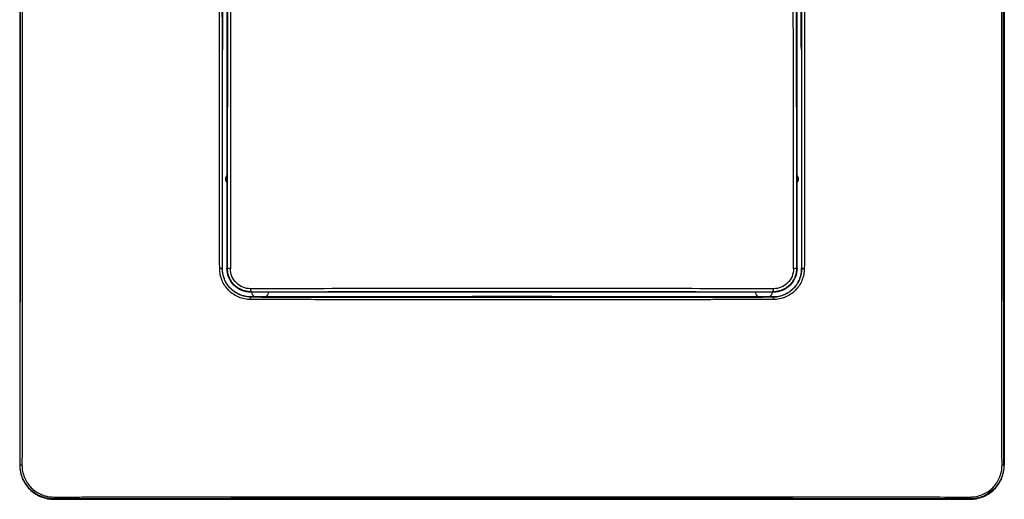
# Model space of a CAD drawing. Units: millimetres. Extents: x 0 to 420, y 0 to 297.
# Drawn here: x 94 to 180, y 123 to 164 of the extents above; entities that cross this region are included whole.
import ezdxf

# ---------------------------------------------------------------- set-up
doc = ezdxf.new("R2010")
doc.units = ezdxf.units.MM

msp = doc.modelspace()

# ---------------------------------------------------------------- linework, layer by layer
at = {"color": 7, "linetype": 'Continuous'}
for p, q in [((93.818, 205.519), (93.818, 125.519)), ((179.818, 205.519), (179.818, 125.519)), ((111.918, 180.219), (111.918, 150.819)), ((161.718, 150.819), (161.718, 180.219)), ((111.553, 162.048), (111.553, 168.99)), ((162.083, 162.048), (162.083, 168.99)), ((111.518, 161.519), (111.553, 162.048)), ((162.083, 162.048), (162.118, 161.519)), ((111.518, 142.719), (111.518, 161.519)), ((162.118, 161.519), (162.118, 142.719)), ((162.118, 161.519), (162.118, 142.719)), ((111.918, 150.819), (111.918, 150.219)), ((161.718, 150.219), (161.718, 150.819)), ((111.918, 150.219), (111.918, 142.719)), ((161.718, 142.719), (161.718, 150.219)), ((111.51, 142.711), (111.518, 142.719)), ((111.918, 142.719), (111.965, 142.719)), ((161.671, 142.719), (161.718, 142.719)), ((162.118, 142.719), (162.126, 142.711)), ((162.118, 142.708), (162.118, 142.566)), ((114.017, 140.219), (114.01, 140.211)), ((132.818, 140.219), (114.017, 140.219)), ((114.018, 140.619), (114.018, 140.666)), ((114.083, 140.619), (114.018, 140.619)), ((115.553, 140.619), (114.083, 140.619)), ((116.818, 140.619), (115.553, 140.619)), ((156.818, 140.619), (116.818, 140.619)), ((133.347, 140.254), (132.818, 140.219)), ((140.289, 140.254), (133.347, 140.254)), ((140.818, 140.219), (140.289, 140.254)), ((159.618, 140.219), (140.818, 140.219)), ((158.083, 140.619), (156.818, 140.619)), ((159.553, 140.619), (158.083, 140.619)), ((159.618, 140.619), (159.553, 140.619)), ((159.618, 140.666), (159.618, 140.619)), ((159.626, 140.211), (159.618, 140.219)), ((93.848, 125.519), (93.818, 125.519)), ((179.818, 125.519), (179.788, 125.519)), ((96.818, 122.549), (96.818, 122.519)), ((96.818, 122.519), (176.818, 122.519)), ((176.818, 122.549), (176.818, 122.519))]:
    msp.add_line(p, q, dxfattribs=at)
for points, knots in [([(94.019, 205.544), (94.019, 204.957), (94.021, 203.788), (94.023, 202.044), (94.024, 200.317), (94.026, 198.608), (94.028, 196.917), (94.029, 195.244), (94.031, 193.588), (94.032, 191.951), (94.034, 190.331), (94.035, 188.729), (94.036, 187.145), (94.037, 185.578), (94.038, 184.03), (94.039, 182.499), (94.04, 180.986), (94.041, 179.491), (94.042, 178.014), (94.042, 176.555), (94.043, 175.114), (94.043, 173.69), (94.044, 172.285), (94.044, 170.897), (94.044, 169.527), (94.044, 168.175), (94.045, 166.841), (94.045, 164.864), (94.045, 162.235), (94.044, 158.944), (94.043, 155.644), (94.042, 152.333), (94.04, 149.012), (94.038, 145.681), (94.036, 142.34), (94.033, 138.99), (94.03, 135.629), (94.027, 132.259), (94.023, 128.878), (94.02, 126.624), (94.019, 125.494)], [0, 0, 0, 0, 0.022124, 0.04401, 0.065659, 0.087072, 0.108251, 0.129196, 0.149907, 0.170386, 0.190634, 0.210651, 0.230437, 0.249994, 0.269322, 0.288422, 0.307295, 0.32594, 0.344358, 0.362551, 0.380517, 0.398259, 0.415776, 0.433068, 0.450136, 0.466981, 0.483602, 0.5, 0.540872, 0.581874, 0.623011, 0.664285, 0.705703, 0.747268, 0.788985, 0.830857, 0.87289, 0.915089, 0.957457, 1, 1, 1, 1]), ([(179.617, 125.494), (179.616, 126.077), (179.615, 127.237), (179.613, 128.97), (179.611, 130.686), (179.61, 132.385), (179.608, 134.068), (179.606, 135.733), (179.605, 137.382), (179.604, 139.014), (179.602, 140.629), (179.601, 142.228), (179.6, 143.809), (179.599, 145.374), (179.598, 146.922), (179.597, 148.453), (179.596, 149.968), (179.595, 151.465), (179.594, 152.946), (179.594, 154.409), (179.593, 155.856), (179.592, 157.286), (179.592, 158.7), (179.592, 160.096), (179.591, 161.476), (179.591, 162.838), (179.591, 164.184), (179.591, 166.159), (179.591, 168.773), (179.592, 172.037), (179.593, 175.318), (179.594, 178.614), (179.596, 181.926), (179.598, 185.254), (179.6, 188.598), (179.603, 191.957), (179.606, 195.332), (179.609, 198.723), (179.613, 202.13), (179.616, 204.404), (179.617, 205.544)], [0, 0, 0, 0, 0.021963, 0.043701, 0.065216, 0.086508, 0.107577, 0.128426, 0.149055, 0.169463, 0.189654, 0.209626, 0.22938, 0.248918, 0.26824, 0.287347, 0.306238, 0.324915, 0.343379, 0.361628, 0.379665, 0.39749, 0.415102, 0.432503, 0.449692, 0.46667, 0.483438, 0.499995, 0.540469, 0.581146, 0.622029, 0.663122, 0.704431, 0.745959, 0.787712, 0.829693, 0.871907, 0.91436, 0.957056, 1, 1, 1, 1]), ([(93.848, 125.519), (93.849, 126.126), (93.852, 127.339), (93.856, 129.159), (93.859, 130.979), (93.863, 132.799), (93.866, 134.619), (93.869, 136.438), (93.872, 138.257), (93.874, 140.076), (93.877, 141.895), (93.879, 143.713), (93.881, 145.532), (93.883, 147.35), (93.885, 149.168), (93.886, 150.985), (93.888, 152.803), (93.889, 154.62), (93.89, 156.437), (93.891, 158.254), (93.892, 160.071), (93.892, 161.887), (93.892, 163.703), (93.892, 166.024), (93.892, 168.849), (93.891, 172.179), (93.89, 175.51), (93.887, 178.841), (93.885, 182.174), (93.881, 185.507), (93.877, 188.841), (93.873, 192.175), (93.867, 195.511), (93.862, 198.847), (93.855, 202.184), (93.85, 204.407), (93.848, 205.519)], [0, 0, 0, 0, 0.022869, 0.045719, 0.068551, 0.091367, 0.114166, 0.13695, 0.159719, 0.182475, 0.205217, 0.227946, 0.250664, 0.273371, 0.296068, 0.318755, 0.341433, 0.364104, 0.386767, 0.409424, 0.432075, 0.454721, 0.477363, 0.500001, 0.541505, 0.583024, 0.624561, 0.666121, 0.707709, 0.74933, 0.790989, 0.832689, 0.874435, 0.916233, 0.958086, 1, 1, 1, 1]), ([(179.788, 125.519), (179.758, 138.814), (179.743, 152.167), (179.743, 178.87), (179.758, 192.224), (179.788, 205.519)], [0, 0, 0, 0, 0.5, 0.5, 1, 1, 1, 1]), ([(111.285, 142.689), (111.284, 143.169), (111.282, 144.122), (111.28, 145.541), (111.277, 146.941), (111.275, 148.32), (111.273, 149.679), (111.271, 151.018), (111.269, 152.337), (111.267, 153.636), (111.266, 154.914), (111.264, 156.173), (111.263, 157.411), (111.262, 158.629), (111.261, 159.827), (111.261, 161.004), (111.26, 162.162), (111.26, 163.299), (111.259, 164.416), (111.259, 165.892), (111.26, 167.761), (111.261, 170.055), (111.262, 172.431), (111.264, 174.887), (111.267, 177.424), (111.271, 180.041), (111.275, 182.74), (111.28, 185.519), (111.283, 187.396), (111.285, 188.349)], [0, 0, 0, 0, 0.031646, 0.062828, 0.093546, 0.123805, 0.153605, 0.182949, 0.211838, 0.240274, 0.268259, 0.295794, 0.32288, 0.349518, 0.37571, 0.401458, 0.42676, 0.45162, 0.476037, 0.500013, 0.548405, 0.598567, 0.650505, 0.704228, 0.759744, 0.817066, 0.876206, 0.937178, 1, 1, 1, 1]), ([(112.229, 188.352), (112.229, 187.872), (112.23, 186.92), (112.232, 185.501), (112.234, 184.101), (112.235, 182.722), (112.237, 181.363), (112.238, 180.024), (112.239, 178.705), (112.24, 177.407), (112.241, 176.128), (112.242, 174.869), (112.243, 173.631), (112.244, 172.413), (112.244, 171.215), (112.245, 170.037), (112.245, 168.879), (112.245, 167.741), (112.245, 166.623), (112.245, 165.146), (112.245, 163.277), (112.245, 160.982), (112.244, 158.606), (112.242, 156.149), (112.24, 153.612), (112.238, 150.994), (112.235, 148.295), (112.232, 145.516), (112.23, 143.639), (112.229, 142.686)], [0, 0, 0, 0, 0.031638, 0.062812, 0.093524, 0.123777, 0.153572, 0.182912, 0.211797, 0.240231, 0.268214, 0.295749, 0.322836, 0.349476, 0.375671, 0.401423, 0.426732, 0.451598, 0.476024, 0.500009, 0.548407, 0.598573, 0.650512, 0.704235, 0.759751, 0.817071, 0.876209, 0.937179, 1, 1, 1, 1]), ([(161.407, 142.686), (161.407, 143.166), (161.405, 144.118), (161.404, 145.538), (161.402, 146.937), (161.4, 148.316), (161.399, 149.675), (161.398, 151.014), (161.397, 152.333), (161.396, 153.632), (161.395, 154.91), (161.394, 156.169), (161.393, 157.407), (161.392, 158.625), (161.392, 159.824), (161.391, 161.002), (161.391, 162.16), (161.391, 163.297), (161.39, 164.415), (161.39, 165.892), (161.39, 167.761), (161.391, 170.057), (161.392, 172.433), (161.394, 174.889), (161.395, 177.427), (161.398, 180.044), (161.4, 182.743), (161.404, 185.522), (161.406, 187.399), (161.407, 188.352)], [0, 0, 0, 0, 0.031638, 0.062812, 0.093524, 0.123777, 0.153572, 0.182911, 0.211797, 0.240231, 0.268214, 0.295748, 0.322835, 0.349476, 0.375671, 0.401423, 0.426731, 0.451598, 0.476024, 0.500009, 0.548408, 0.598574, 0.650514, 0.704237, 0.759752, 0.817072, 0.87621, 0.93718, 1, 1, 1, 1]), ([(162.351, 188.349), (162.352, 187.869), (162.353, 186.916), (162.356, 185.497), (162.359, 184.097), (162.361, 182.718), (162.363, 181.359), (162.365, 180.02), (162.367, 178.701), (162.368, 177.402), (162.37, 176.124), (162.371, 174.866), (162.372, 173.628), (162.374, 172.41), (162.374, 171.212), (162.375, 170.034), (162.376, 168.877), (162.376, 167.739), (162.376, 166.622), (162.376, 165.146), (162.376, 163.278), (162.375, 160.983), (162.374, 158.607), (162.371, 156.151), (162.368, 153.614), (162.365, 150.997), (162.361, 148.299), (162.356, 145.52), (162.353, 143.642), (162.351, 142.689)], [0, 0, 0, 0, 0.031646, 0.062826, 0.093545, 0.123803, 0.153603, 0.182947, 0.211836, 0.240272, 0.268256, 0.295791, 0.322877, 0.349515, 0.375708, 0.401455, 0.426758, 0.451618, 0.476036, 0.500011, 0.548404, 0.598566, 0.650504, 0.704227, 0.759743, 0.817065, 0.876205, 0.937178, 1, 1, 1, 1]), ([(111.51, 188.327), (111.509, 187.837), (111.507, 186.856), (111.505, 185.385), (111.503, 183.913), (111.5, 182.442), (111.498, 180.97), (111.497, 179.499), (111.495, 178.027), (111.493, 176.555), (111.492, 175.084), (111.491, 173.612), (111.49, 172.141), (111.489, 170.669), (111.489, 169.198), (111.489, 167.726), (111.488, 166.255), (111.488, 164.783), (111.489, 163.312), (111.489, 161.84), (111.489, 160.369), (111.49, 158.897), (111.491, 157.426), (111.492, 155.954), (111.493, 154.483), (111.495, 153.011), (111.497, 151.54), (111.498, 150.068), (111.5, 148.597), (111.503, 147.125), (111.505, 145.654), (111.507, 144.182), (111.509, 143.201), (111.51, 142.711)], [0, 0, 0, 0, 0.032375, 0.064726, 0.097056, 0.129366, 0.161657, 0.193931, 0.22619, 0.258436, 0.290669, 0.322892, 0.355106, 0.387312, 0.419513, 0.45171, 0.483904, 0.516098, 0.548292, 0.580489, 0.61269, 0.644897, 0.67711, 0.709333, 0.741566, 0.773811, 0.80607, 0.838344, 0.870635, 0.902945, 0.935274, 0.967625, 1, 1, 1, 1]), ([(111.965, 142.719), (111.968, 144.619), (111.973, 148.417), (111.981, 154.115), (111.986, 159.815), (111.988, 165.519), (111.986, 171.222), (111.981, 176.923), (111.973, 182.621), (111.968, 186.419), (111.965, 188.319)], [0, 0, 0, 0, 0.125186, 0.250273, 0.3752, 0.499992, 0.624785, 0.749717, 0.874808, 1, 1, 1, 1]), ([(161.671, 188.319), (161.668, 186.419), (161.662, 182.622), (161.655, 176.923), (161.65, 171.223), (161.648, 165.519), (161.65, 159.816), (161.655, 154.116), (161.662, 148.417), (161.668, 144.619), (161.671, 142.719)], [0, 0, 0, 0, 0.1251863, 0.2502728, 0.3752005, 0.4999923, 0.6247854, 0.7497166, 0.874808, 1, 1, 1, 1]), ([(162.126, 142.711), (162.126, 143.201), (162.128, 144.182), (162.131, 145.654), (162.133, 147.125), (162.135, 148.597), (162.137, 150.068), (162.139, 151.54), (162.141, 153.011), (162.142, 154.483), (162.144, 155.954), (162.145, 157.426), (162.146, 158.897), (162.146, 160.369), (162.147, 161.84), (162.147, 163.312), (162.147, 164.783), (162.147, 166.255), (162.147, 167.726), (162.147, 169.198), (162.146, 170.669), (162.146, 172.141), (162.145, 173.613), (162.144, 175.084), (162.142, 176.556), (162.141, 178.027), (162.139, 179.499), (162.137, 180.97), (162.135, 182.442), (162.133, 183.913), (162.131, 185.385), (162.128, 186.856), (162.126, 187.837), (162.126, 188.327)], [0, 0, 0, 0, 0.032375, 0.064726, 0.097056, 0.129366, 0.161657, 0.193931, 0.22619, 0.258436, 0.290669, 0.322891, 0.355105, 0.387312, 0.419513, 0.45171, 0.483904, 0.516098, 0.548292, 0.580489, 0.61269, 0.644896, 0.67711, 0.709333, 0.741566, 0.773811, 0.80607, 0.838344, 0.870635, 0.902945, 0.935274, 0.967625, 1, 1, 1, 1]), ([(111.51, 142.711), (111.509, 142.709), (111.507, 142.706), (111.492, 142.701), (111.471, 142.697), (111.442, 142.695), (111.408, 142.691), (111.369, 142.689), (111.327, 142.688), (111.299, 142.689), (111.285, 142.689)], [0, 0, 0, 0, 0.125163, 0.252061, 0.377892, 0.499993, 0.623587, 0.749983, 0.87267, 1, 1, 1, 1]), ([(113.988, 139.986), (113.941, 139.988), (113.853, 139.99), (113.676, 140.002), (113.372, 140.049), (112.946, 140.179), (112.474, 140.432), (112.063, 140.773), (111.725, 141.184), (111.517, 141.577), (111.397, 141.908), (111.333, 142.164), (111.293, 142.425), (111.288, 142.601), (111.285, 142.689)], [0, 0, 0, 0, 0.033394, 0.062941, 0.125812, 0.251255, 0.37636, 0.501393, 0.625994, 0.750668, 0.813171, 0.875157, 0.937231, 1, 1, 1, 1]), ([(114.01, 140.211), (113.682, 140.212), (113.354, 140.278), (112.748, 140.531), (112.471, 140.718), (112.009, 141.182), (111.825, 141.459), (111.576, 142.061), (111.511, 142.386), (111.51, 142.711)], [0, 0, 0, 0, 0.25, 0.25, 0.5, 0.5, 0.75, 0.75, 1, 1, 1, 1]), ([(114.017, 140.219), (113.965, 140.22), (113.86, 140.222), (113.704, 140.237), (113.549, 140.261), (113.396, 140.296), (113.245, 140.34), (112.987, 140.433), (112.635, 140.614), (112.238, 140.939), (111.913, 141.336), (111.707, 141.734), (111.59, 142.095), (111.529, 142.404), (111.522, 142.614), (111.518, 142.719)], [0, 0, 0, 0, 0.040266, 0.080228, 0.120043, 0.159873, 0.199876, 0.240212, 0.370002, 0.500054, 0.629842, 0.759897, 0.840082, 0.919688, 1, 1, 1, 1]), ([(114.018, 140.619), (113.743, 140.619), (113.468, 140.674), (112.96, 140.884), (112.727, 141.04), (112.339, 141.429), (112.183, 141.662), (111.973, 142.169), (111.918, 142.444), (111.918, 142.719)], [0, 0, 0, 0, 0.25, 0.25, 0.5, 0.5, 0.75, 0.75, 1, 1, 1, 1]), ([(114.018, 140.666), (113.971, 140.667), (113.878, 140.669), (113.739, 140.683), (113.602, 140.707), (113.468, 140.739), (113.338, 140.78), (113.212, 140.828), (113.09, 140.885), (112.973, 140.949), (112.862, 141.02), (112.756, 141.097), (112.656, 141.18), (112.531, 141.297), (112.389, 141.459), (112.243, 141.674), (112.123, 141.912), (112.034, 142.168), (111.976, 142.44), (111.969, 142.625), (111.965, 142.719)], [0, 0, 0, 0, 0.043743, 0.08712, 0.130135, 0.172788, 0.215082, 0.257019, 0.298601, 0.33983, 0.380709, 0.42124, 0.461425, 0.501267, 0.580155, 0.660713, 0.742959, 0.826912, 0.912588, 1, 1, 1, 1]), ([(113.985, 140.93), (113.755, 140.93), (113.524, 140.975), (113.098, 141.152), (112.903, 141.283), (112.578, 141.609), (112.448, 141.804), (112.273, 142.228), (112.228, 142.457), (112.229, 142.686)], [0, 0, 0, 0, 0.25, 0.25, 0.5, 0.5, 0.75, 0.75, 1, 1, 1, 1]), ([(161.671, 142.719), (161.67, 142.672), (161.668, 142.579), (161.654, 142.441), (161.631, 142.305), (161.599, 142.172), (161.558, 142.042), (161.51, 141.916), (161.454, 141.795), (161.391, 141.679), (161.32, 141.567), (161.244, 141.462), (161.162, 141.362), (161.045, 141.237), (160.884, 141.094), (160.668, 140.947), (160.429, 140.826), (160.172, 140.736), (159.899, 140.677), (159.712, 140.67), (159.618, 140.666)], [0, 0, 0, 0, 0.043556, 0.086747, 0.129575, 0.172041, 0.214148, 0.255898, 0.297292, 0.338333, 0.379024, 0.419367, 0.459363, 0.499016, 0.578063, 0.658866, 0.741444, 0.825816, 0.911996, 1, 1, 1, 1]), ([(159.618, 140.219), (159.671, 140.22), (159.776, 140.222), (159.933, 140.237), (160.087, 140.262), (160.239, 140.296), (160.386, 140.338), (160.53, 140.39), (160.669, 140.449), (160.803, 140.516), (160.931, 140.59), (161.054, 140.671), (161.171, 140.758), (161.282, 140.851), (161.417, 140.979), (161.569, 141.148), (161.728, 141.369), (161.864, 141.609), (161.974, 141.868), (162.056, 142.141), (162.108, 142.427), (162.115, 142.621), (162.118, 142.719)], [0, 0, 0, 0, 0.040415, 0.080505, 0.120271, 0.159713, 0.19883, 0.237622, 0.276091, 0.314235, 0.352055, 0.389551, 0.426723, 0.463571, 0.500095, 0.568155, 0.637332, 0.707627, 0.779042, 0.851575, 0.925228, 1, 1, 1, 1]), ([(161.718, 142.719), (161.718, 142.444), (161.663, 142.169), (161.453, 141.662), (161.297, 141.429), (160.908, 141.04), (160.675, 140.884), (160.168, 140.674), (159.893, 140.619), (159.618, 140.619)], [0, 0, 0, 0, 0.25, 0.25, 0.5, 0.5, 0.75, 0.75, 1, 1, 1, 1]), ([(162.126, 142.711), (162.125, 142.386), (162.06, 142.061), (161.811, 141.459), (161.626, 141.182), (161.165, 140.718), (160.887, 140.531), (160.282, 140.278), (159.954, 140.212), (159.626, 140.211)], [0, 0, 0, 0, 0.25, 0.25, 0.5, 0.5, 0.75, 0.75, 1, 1, 1, 1]), ([(162.351, 142.689), (162.349, 142.643), (162.347, 142.555), (162.335, 142.38), (162.289, 142.078), (162.161, 141.654), (161.911, 141.184), (161.572, 140.773), (161.162, 140.432), (160.768, 140.221), (160.435, 140.1), (160.177, 140.035), (159.914, 139.994), (159.737, 139.989), (159.648, 139.986)], [0, 0, 0, 0, 0.033072, 0.062362, 0.124677, 0.249166, 0.373843, 0.498439, 0.623481, 0.748576, 0.811615, 0.874118, 0.936706, 1, 1, 1, 1]), ([(161.407, 142.686), (161.407, 142.457), (161.362, 142.228), (161.188, 141.804), (161.058, 141.609), (160.733, 141.283), (160.538, 141.152), (160.112, 140.975), (159.881, 140.93), (159.651, 140.93)], [0, 0, 0, 0, 0.25, 0.25, 0.5, 0.5, 0.75, 0.75, 1, 1, 1, 1]), ([(162.351, 142.689), (162.337, 142.686), (162.309, 142.68), (162.267, 142.678), (162.234, 142.682), (162.214, 142.688), (162.204, 142.691), (162.199, 142.693), (162.195, 142.695), (162.191, 142.694), (162.186, 142.693), (162.177, 142.691), (162.161, 142.689), (162.143, 142.691), (162.128, 142.697), (162.126, 142.707), (162.126, 142.711)], [0, 0, 0, 0, 0.12674, 0.249636, 0.374733, 0.437328, 0.468583, 0.484276, 0.499914, 0.512755, 0.53095, 0.562062, 0.624418, 0.749322, 0.882905, 1, 1, 1, 1]), ([(113.988, 139.986), (113.985, 140), (113.979, 140.028), (113.977, 140.07), (113.981, 140.103), (113.986, 140.123), (113.99, 140.133), (113.992, 140.138), (113.994, 140.142), (113.993, 140.146), (113.992, 140.151), (113.99, 140.16), (113.988, 140.175), (113.99, 140.195), (113.995, 140.209), (114.005, 140.211), (114.01, 140.211)], [0, 0, 0, 0, 0.126922, 0.249605, 0.374688, 0.437276, 0.468527, 0.484217, 0.499854, 0.512701, 0.530887, 0.561996, 0.624345, 0.749234, 0.889395, 1, 1, 1, 1]), ([(114.01, 140.211), (114.5, 140.21), (115.481, 140.209), (116.952, 140.206), (118.424, 140.204), (119.895, 140.202), (121.367, 140.2), (122.838, 140.198), (124.31, 140.196), (125.781, 140.195), (127.253, 140.193), (128.725, 140.192), (130.196, 140.191), (131.668, 140.191), (133.139, 140.19), (134.611, 140.19), (136.082, 140.19), (137.554, 140.19), (139.025, 140.19), (140.497, 140.19), (141.968, 140.191), (143.44, 140.191), (144.911, 140.192), (146.383, 140.193), (147.854, 140.195), (149.326, 140.196), (150.797, 140.198), (152.269, 140.2), (153.74, 140.202), (155.212, 140.204), (156.683, 140.206), (158.155, 140.209), (159.136, 140.21), (159.626, 140.211)], [0, 0, 0, 0, 0.032375, 0.064726, 0.097056, 0.129366, 0.161657, 0.193932, 0.226191, 0.258436, 0.290669, 0.322892, 0.355106, 0.387312, 0.419513, 0.45171, 0.483904, 0.516098, 0.548293, 0.580489, 0.61269, 0.644897, 0.67711, 0.709333, 0.741566, 0.773811, 0.80607, 0.838344, 0.870635, 0.902945, 0.935274, 0.967625, 1, 1, 1, 1]), ([(114.018, 140.666), (114.136, 140.666), (114.374, 140.667), (114.848, 140.668), (115.678, 140.669), (117.337, 140.671), (120.658, 140.676), (124.455, 140.681), (128.256, 140.685), (132.059, 140.688), (136.818, 140.689), (141.577, 140.688), (145.38, 140.685), (149.181, 140.681), (153.927, 140.675), (157.721, 140.669), (159.618, 140.666)], [0, 0, 0, 0, 0.007812, 0.015625, 0.03125, 0.0625, 0.125, 0.25, 0.3125, 0.375, 0.5, 0.625, 0.6875, 0.75, 0.875, 1, 1, 1, 1]), ([(159.626, 140.211), (159.632, 140.21), (159.638, 140.183), (159.646, 140.101), (159.648, 140.04), (159.648, 139.986)], [0, 0, 0, 0, 0.5, 0.5, 1, 1, 1, 1]), ([(159.648, 139.986), (159.168, 139.985), (158.215, 139.983), (156.795, 139.981), (155.396, 139.978), (154.017, 139.976), (152.658, 139.974), (151.319, 139.972), (150, 139.97), (148.701, 139.969), (147.423, 139.967), (146.165, 139.966), (144.926, 139.964), (143.708, 139.963), (142.511, 139.963), (141.333, 139.962), (140.176, 139.961), (139.038, 139.961), (137.921, 139.961), (136.445, 139.961), (134.577, 139.961), (132.282, 139.962), (129.906, 139.963), (127.45, 139.966), (124.913, 139.968), (122.296, 139.972), (119.598, 139.976), (116.818, 139.981), (114.941, 139.984), (113.988, 139.986)], [0, 0, 0, 0, 0.031647, 0.062828, 0.093547, 0.123805, 0.153605, 0.182947, 0.211836, 0.240271, 0.268254, 0.295788, 0.322873, 0.349511, 0.375703, 0.401449, 0.426752, 0.451612, 0.476029, 0.500005, 0.548399, 0.598562, 0.6505, 0.704223, 0.759739, 0.817061, 0.876201, 0.937175, 1, 1, 1, 1]), ([(93.818, 125.519), (93.818, 125.126), (93.896, 124.734), (94.197, 124.008), (94.419, 123.675), (94.974, 123.12), (95.307, 122.898), (96.033, 122.597), (96.425, 122.519), (96.818, 122.519)], [0, 0, 0, 0, 0.25, 0.25, 0.5, 0.5, 0.75, 0.75, 1, 1, 1, 1]), ([(94.019, 125.494), (93.973, 125.496), (93.928, 125.498), (93.867, 125.507), (93.849, 125.514), (93.848, 125.519)], [0, 0, 0, 0, 0.5, 0.5, 1, 1, 1, 1]), ([(96.818, 122.549), (96.76, 122.55), (96.645, 122.552), (96.474, 122.567), (96.304, 122.591), (96.137, 122.625), (95.974, 122.669), (95.813, 122.721), (95.657, 122.782), (95.505, 122.851), (95.359, 122.928), (95.217, 123.013), (95.081, 123.105), (94.951, 123.204), (94.828, 123.309), (94.61, 123.517), (94.328, 123.862), (94.101, 124.288), (93.972, 124.648), (93.902, 124.925), (93.856, 125.218), (93.851, 125.418), (93.848, 125.519)], [0, 0, 0, 0, 0.037211, 0.074201, 0.110971, 0.147522, 0.183858, 0.21998, 0.25589, 0.291591, 0.327084, 0.362373, 0.397458, 0.432343, 0.46703, 0.501521, 0.625614, 0.750655, 0.809804, 0.871072, 0.934468, 1, 1, 1, 1]), ([(94.019, 125.494), (94.02, 125.446), (94.022, 125.356), (94.034, 125.176), (94.08, 124.866), (94.211, 124.43), (94.467, 123.947), (94.815, 123.523), (95.237, 123.173), (95.642, 122.958), (95.985, 122.835), (96.249, 122.768), (96.52, 122.727), (96.702, 122.722), (96.793, 122.72)], [0, 0, 0, 0, 0.033106, 0.062417, 0.124778, 0.249326, 0.374038, 0.498616, 0.623598, 0.748671, 0.811672, 0.87414, 0.936706, 1, 1, 1, 1]), ([(179.788, 125.519), (179.787, 125.461), (179.785, 125.345), (179.77, 125.173), (179.746, 125.006), (179.713, 124.843), (179.671, 124.686), (179.623, 124.534), (179.516, 124.253), (179.308, 123.861), (178.937, 123.408), (178.484, 123.035), (178.056, 122.806), (177.695, 122.675), (177.416, 122.604), (177.121, 122.558), (176.92, 122.552), (176.818, 122.549)], [0, 0, 0, 0, 0.037712, 0.074732, 0.111061, 0.146702, 0.181654, 0.215921, 0.249504, 0.374579, 0.498733, 0.623256, 0.748723, 0.808337, 0.870082, 0.933967, 1, 1, 1, 1]), ([(176.818, 122.519), (177.211, 122.519), (177.603, 122.597), (178.329, 122.898), (178.662, 123.12), (179.217, 123.675), (179.439, 124.008), (179.74, 124.734), (179.818, 125.126), (179.818, 125.519)], [0, 0, 0, 0, 0.25, 0.25, 0.5, 0.5, 0.75, 0.75, 1, 1, 1, 1]), ([(176.843, 122.72), (176.891, 122.721), (176.982, 122.723), (177.163, 122.735), (177.476, 122.782), (177.914, 122.915), (178.398, 123.173), (178.821, 123.523), (179.169, 123.947), (179.382, 124.35), (179.504, 124.691), (179.569, 124.954), (179.61, 125.223), (179.615, 125.403), (179.617, 125.494)], [0, 0, 0, 0, 0.033418, 0.062927, 0.125777, 0.251163, 0.376248, 0.501218, 0.62581, 0.750511, 0.812975, 0.874968, 0.937106, 1, 1, 1, 1]), ([(179.617, 125.494), (179.662, 125.495), (179.708, 125.498), (179.768, 125.507), (179.787, 125.513), (179.788, 125.519)], [0, 0, 0, 0, 0.5, 0.5, 1, 1, 1, 1]), ([(96.793, 122.72), (97.392, 122.721), (98.586, 122.722), (100.371, 122.724), (102.146, 122.726), (103.909, 122.728), (105.661, 122.73), (107.402, 122.731), (109.131, 122.733), (110.85, 122.734), (112.557, 122.736), (114.253, 122.737), (115.937, 122.738), (117.611, 122.739), (119.273, 122.74), (120.924, 122.741), (122.564, 122.742), (124.192, 122.743), (125.809, 122.744), (127.415, 122.744), (129.01, 122.745), (130.594, 122.745), (132.166, 122.745), (133.727, 122.746), (135.277, 122.746), (137.348, 122.746), (139.957, 122.746), (143.12, 122.745), (146.321, 122.744), (149.561, 122.743), (152.839, 122.741), (156.155, 122.739), (159.51, 122.737), (162.903, 122.734), (166.334, 122.731), (169.804, 122.728), (173.312, 122.724), (175.661, 122.721), (176.843, 122.72)], [0, 0, 0, 0, 0.022559, 0.044961, 0.067209, 0.089302, 0.111242, 0.13303, 0.154666, 0.176152, 0.197487, 0.218674, 0.239712, 0.260603, 0.281347, 0.301944, 0.322397, 0.342704, 0.362868, 0.382887, 0.402764, 0.422499, 0.442091, 0.461542, 0.480852, 0.500022, 0.538951, 0.578361, 0.618257, 0.658642, 0.699523, 0.740903, 0.782788, 0.825184, 0.868096, 0.911532, 0.955498, 1, 1, 1, 1]), ([(96.793, 122.72), (96.794, 122.675), (96.797, 122.629), (96.806, 122.569), (96.812, 122.55), (96.818, 122.549)], [0, 0, 0, 0, 0.5, 0.5, 1, 1, 1, 1]), ([(176.818, 122.549), (176.211, 122.551), (174.998, 122.553), (173.178, 122.557), (171.358, 122.561), (169.538, 122.564), (167.718, 122.567), (165.899, 122.57), (164.08, 122.573), (162.261, 122.576), (160.442, 122.578), (158.624, 122.58), (156.805, 122.582), (154.987, 122.584), (153.169, 122.586), (151.352, 122.588), (149.534, 122.589), (147.717, 122.59), (145.9, 122.591), (144.083, 122.592), (142.267, 122.593), (140.45, 122.593), (138.634, 122.593), (136.314, 122.594), (133.488, 122.593), (130.158, 122.592), (126.827, 122.591), (123.496, 122.589), (120.163, 122.586), (116.83, 122.583), (113.496, 122.579), (110.162, 122.574), (106.826, 122.569), (103.49, 122.563), (100.153, 122.556), (97.93, 122.552), (96.818, 122.549)], [0, 0, 0, 0, 0.022868, 0.045719, 0.068551, 0.091366, 0.114166, 0.13695, 0.159719, 0.182474, 0.205216, 0.227945, 0.250663, 0.27337, 0.296066, 0.318753, 0.341432, 0.364102, 0.386765, 0.409422, 0.432073, 0.454719, 0.47736, 0.499999, 0.541503, 0.583021, 0.624558, 0.666118, 0.707707, 0.749328, 0.790987, 0.832687, 0.874434, 0.916232, 0.958086, 1, 1, 1, 1]), ([(176.843, 122.72), (176.842, 122.704), (176.842, 122.676), (176.839, 122.641), (176.837, 122.616), (176.835, 122.601), (176.832, 122.588), (176.831, 122.575), (176.826, 122.562), (176.822, 122.552), (176.819, 122.55), (176.818, 122.549)], [0, 0, 0, 0, 0.16781, 0.308726, 0.419545, 0.499861, 0.550349, 0.624056, 0.750017, 0.874045, 1, 1, 1, 1])]:
    msp.add_open_spline(points, degree=3, knots=knots, dxfattribs=at)
for points in [[(111.818, 150.519), (111.818, 150.626), (111.854, 150.733), (111.918, 150.819)], [(111.918, 150.219), (111.854, 150.305), (111.818, 150.412), (111.818, 150.519)], [(161.718, 150.819), (161.782, 150.733), (161.818, 150.626), (161.818, 150.519)], [(161.818, 150.519), (161.818, 150.412), (161.782, 150.305), (161.718, 150.219)], [(112.229, 142.686), (112.158, 142.687), (112.022, 142.695), (111.966, 142.711), (111.965, 142.719)], [(161.671, 142.719), (161.67, 142.711), (161.613, 142.695), (161.478, 142.687), (161.407, 142.686)], [(159.651, 140.93), (152.055, 140.941), (136.817, 140.952), (121.58, 140.941), (113.985, 140.93)], [(113.985, 140.93), (113.986, 140.859), (113.994, 140.724), (114.01, 140.667), (114.018, 140.666)], [(114.308, 140.219), (114.194, 140.325), (114.114, 140.467), (114.083, 140.619)], [(115.553, 140.619), (115.522, 140.467), (115.442, 140.325), (115.328, 140.219)], [(158.308, 140.219), (158.194, 140.325), (158.114, 140.467), (158.083, 140.619)], [(159.553, 140.619), (159.522, 140.467), (159.442, 140.325), (159.328, 140.219)], [(159.618, 140.666), (159.626, 140.667), (159.642, 140.724), (159.65, 140.859), (159.651, 140.93)]]:
    msp.add_open_spline(points, degree=3, dxfattribs=at)

doc.saveas('drawing.dxf')
